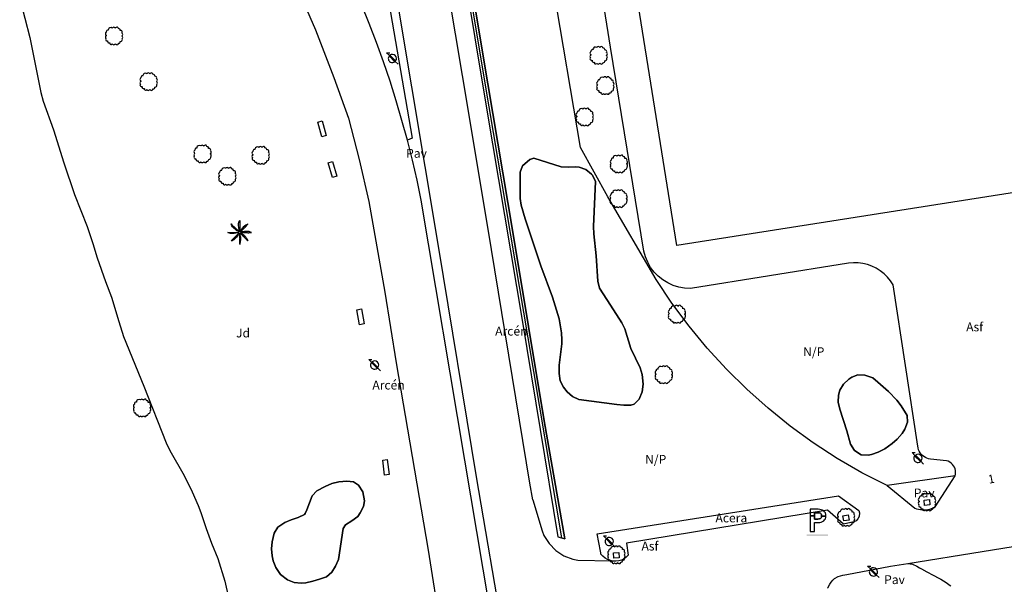
# Model space of a CAD drawing. Extents: x 680682 to 690511, y 4120584 to 4135967.
# Drawn here: x 681561 to 681700, y 4123353 to 4123433 of the extents above; entities that cross this region are included whole.
import ezdxf

# ---------------------------------------------------------------- set-up
doc = ezdxf.new("R2010")
doc.units = 0
for name, color, linetype in [('1106_NUMERO_DE_PORTAL_EN_VIAL_U', 7, 'Continuous'), ('1113_NAVE_INDUSTRIAL', 1, 'Continuous'), ('1143_LINEA_DE_BORDE_CUNETA', 7, 'Continuous'), ('1144_LINEA_FONDO_DE_CUNETA', 6, 'Continuous'), ('1191_ESTACIONAMIENTO', 7, 'Continuous'), ('1205_VALLA', 7, 'Continuous'), ('1214_LINEA_BLANCA_VIAL', 7, 'Continuous'), ('1216_LINEA_DE_BORDILLO', 7, 'Continuous'), ('1268_LINEA_DE_PAVIMENTO', 1, 'Continuous'), ('1269_L_Z_AJARDIN_O_VERDE_PUB_', 3, 'Continuous'), ('1270_ASFALTO', 7, 'Continuous'), ('1271_PAVIMENTO', 7, 'Continuous'), ('1272_NO_PAVIMENTADO', 7, 'Continuous'), ('1273_ZONA_AJARDINADA', 3, 'Continuous'), ('1274_ACERA', 7, 'Continuous'), ('1275_ARCEN', 7, 'Continuous'), ('1281_FAROLA', 7, 'Continuous'), ('1311_ALCORQUE_LINEAL', 7, 'Continuous'), ('1321_BANCO_ASIENTO', 7, 'Continuous'), ('1353_ZONA_ARBOLADA', 3, 'Continuous'), ('1362_ARBOL_AISLADO_NOTABLE', 3, 'Continuous'), ('1363_PALMERA', 3, 'Continuous'), ('1507_CUNETA', 7, 'Continuous'), ('1541_ZONA_ARBOLADA', 3, 'Continuous'), ('19', 7, 'Continuous'), ('28', 7, 'Continuous'), ('36', 7, 'Continuous')]:
    doc.layers.add(name, color=color, linetype=linetype)
doc.styles.get("Standard").update_dxf_attribs({"font": 'ARIAL.TTF'})

# ---------------------------------------------------------------- blocks, each defined once
blk = doc.blocks.new('1ARBOL')
at = {"layer": '36', "color": 92, "linetype": 'Continuous'}
blk.add_lwpolyline([(0.2, -1.07), (0.29, -1.12), (0.38, -1.15), (0.48, -1.12), (0.58, -1.01), (0.58, -0.95), (0.62, -0.95), (0.72, -0.92), (0.78, -0.89), (0.83, -0.8), (0.85, -0.72), (0.84, -0.69), (1, -0.64), (1.06, -0.61), (1.11, -0.53), (1.14, -0.43), (1.12, -0.32), (1.18, -0.23), (1.21, -0.12), (1.18, -0.03), (1.13, 0.05), (1.06, 0.08), (1.13, 0.12), (1.18, 0.2), (1.21, 0.3), (1.18, 0.4), (1.13, 0.48), (1.09, 0.51), (1.13, 0.61), (1.1, 0.71), (1.06, 0.78), (0.98, 0.83), (0.88, 0.86), (0.82, 0.85), (0.83, 0.91), (0.81, 0.99), (0.78, 1.06), (0.69, 1.1), (0.57, 1.15), (0.54, 1.24), (0.47, 1.3), (0.35, 1.33), (0.26, 1.29), (0.17, 1.24), (0.14, 1.17), (0.11, 1.24), (0.03, 1.29), (-0.07, 1.33), (-0.18, 1.29), (-0.26, 1.24), (-0.28, 1.2), (-0.45, 1.26), (-0.64, 1.23), (-0.77, 1.12), (-0.81, 1.04), (-0.85, 0.94), (-0.81, 0.88), (-0.88, 0.91), (-0.98, 0.88), (-1.05, 0.84), (-1.09, 0.76), (-1.13, 0.66), (-1.12, 0.61), (-1.18, 0.58), (-1.23, 0.5), (-1.26, 0.4), (-1.23, 0.3), (-1.18, 0.21), (-1.1, 0.15), (-1.18, 0.12), (-1.23, 0.03), (-1.26, -0.07), (-1.23, -0.16), (-1.19, -0.23), (-1.25, -0.38), (-1.21, -0.48), (-1.18, -0.54), (-1.1, -0.59), (-1.01, -0.63), (-0.94, -0.61), (-0.95, -0.67), (-0.92, -0.78), (-0.9, -0.83), (-0.81, -0.87), (-0.71, -0.9), (-0.63, -0.89), (-0.64, -0.97), (-0.57, -1.09), (-0.49, -1.12), (-0.4, -1.12), (-0.28, -1.04), (-0.26, -1.07), (-0.18, -1.12), (-0.08, -1.15), (0.02, -1.12), (0.11, -1.07), (0.14, -1.01), (0.2, -1.07)], close=True, dxfattribs=at)
blk = doc.blocks.new('1PALM')
at = {"layer": '36', "color": 92, "linetype": 'Continuous'}
for points in [[(0.04, 0.25), (0.01, 0.38), (-0.02, 0.53), (-0.04, 0.69), (-0.07, 0.86), (-0.09, 1.03), (-0.09, 1.2), (-0.09, 1.38), (-0.06, 1.51), (-0.01, 1.67), (0.08, 1.77), (0.07, 1.63), (0.07, 1.42), (0.08, 1.25), (0.07, 1.03), (0.08, 0.86), (0.08, 0.71), (0.08, 0.58), (0.08, 0.44), (0.09, 0.29), (0.08, 0.25)], [(0.04, 0.25), (0.01, 0.38), (-0.02, 0.53), (-0.04, 0.69), (-0.07, 0.86), (-0.09, 1.03), (-0.09, 1.2), (-0.09, 1.38), (-0.06, 1.51), (-0.01, 1.67), (0.08, 1.77), (0.07, 1.63), (0.07, 1.42), (0.08, 1.25), (0.07, 1.03), (0.08, 0.86), (0.08, 0.71), (0.08, 0.58), (0.08, 0.44), (0.09, 0.29), (0.08, 0.25)], [(-0.11, 0.06), (-0.23, 0.04), (-0.38, 0.02), (-0.54, -0.02), (-0.71, -0.05), (-0.89, -0.07), (-1.04, -0.07), (-1.23, -0.07), (-1.38, -0.03), (-1.51, 0.02), (-1.61, 0.1), (-1.48, 0.1), (-1.27, 0.1), (-1.09, 0.1), (-0.89, 0.1), (-0.71, 0.1), (-0.55, 0.1), (-0.43, 0.1), (-0.28, 0.1), (-0.14, 0.11), (-0.11, 0.1)], [(-0.11, 0.06), (-0.23, 0.04), (-0.38, 0.02), (-0.54, -0.02), (-0.71, -0.05), (-0.89, -0.07), (-1.04, -0.07), (-1.23, -0.07), (-1.38, -0.03), (-1.51, 0.02), (-1.61, 0.1), (-1.48, 0.1), (-1.27, 0.1), (-1.09, 0.1), (-0.89, 0.1), (-0.71, 0.1), (-0.55, 0.1), (-0.43, 0.1), (-0.28, 0.1), (-0.14, 0.11), (-0.11, 0.1)], [(-0.07, 0.19), (-0.19, 0.26), (-0.31, 0.34), (-0.44, 0.43), (-0.57, 0.54), (-0.71, 0.65), (-0.83, 0.77), (-0.95, 0.89), (-1.03, 1.02), (-1.1, 1.15), (-1.11, 1.29), (-1.03, 1.19), (-0.88, 1.03), (-0.75, 0.92), (-0.6, 0.77), (-0.47, 0.64), (-0.36, 0.54), (-0.27, 0.44), (-0.17, 0.34), (-0.07, 0.25), (-0.03, 0.22)], [(-0.07, 0.19), (-0.19, 0.26), (-0.31, 0.34), (-0.44, 0.43), (-0.57, 0.54), (-0.71, 0.65), (-0.83, 0.77), (-0.95, 0.89), (-1.03, 1.02), (-1.1, 1.15), (-1.11, 1.29), (-1.03, 1.19), (-0.88, 1.03), (-0.75, 0.92), (-0.6, 0.77), (-0.47, 0.64), (-0.36, 0.54), (-0.27, 0.44), (-0.17, 0.34), (-0.07, 0.25), (-0.03, 0.22)], [(1.23, 1.29), (1.12, 1.22), (0.93, 1.11), (0.79, 1.03), (0.73, 0.98), (0.58, 0.83), (0.42, 0.67), (0.39, 0.63), (0.36, 0.57), (0.35, 0.54), (0.25, 0.38), (0.16, 0.25), (0.14, 0.23)], [(1.23, 1.29), (1.12, 1.22), (0.93, 1.11), (0.79, 1.03), (0.73, 0.98), (0.58, 0.83), (0.42, 0.67), (0.39, 0.63), (0.36, 0.57), (0.35, 0.54), (0.25, 0.38), (0.16, 0.25), (0.14, 0.23)], [(0.2, 0.2), (0.23, 0.24), (0.33, 0.34), (0.47, 0.48), (0.6, 0.62), (0.71, 0.74), (0.83, 0.83), (0.99, 1), (1.09, 1.1), (1.21, 1.25), (1.24, 1.29)], [(0.2, 0.2), (0.23, 0.24), (0.33, 0.34), (0.47, 0.48), (0.6, 0.62), (0.71, 0.74), (0.83, 0.83), (0.99, 1), (1.09, 1.1), (1.21, 1.25), (1.24, 1.29)], [(1.26, -1.09), (1.22, -1.01), (1.21, -0.97), (1.19, -0.95), (1.17, -0.9), (1.14, -0.86), (1.12, -0.83), (1.09, -0.77), (1.02, -0.69), (0.99, -0.65), (0.95, -0.58), (0.9, -0.53), (0.87, -0.49), (0.81, -0.42), (0.76, -0.38), (0.73, -0.35), (0.69, -0.32), (0.66, -0.29), (0.64, -0.27), (0.62, -0.26), (0.59, -0.25), (0.53, -0.21), (0.5, -0.19), (0.45, -0.16), (0.39, -0.11), (0.36, -0.09), (0.3, -0.05), (0.27, -0.03), (0.23, 0), (0.21, 0.01)], [(1.26, -1.09), (1.22, -1.01), (1.21, -0.97), (1.19, -0.95), (1.17, -0.9), (1.14, -0.86), (1.12, -0.83), (1.09, -0.77), (1.02, -0.69), (0.99, -0.65), (0.95, -0.58), (0.9, -0.53), (0.87, -0.49), (0.81, -0.42), (0.76, -0.38), (0.73, -0.35), (0.69, -0.32), (0.66, -0.29), (0.64, -0.27), (0.62, -0.26), (0.59, -0.25), (0.53, -0.21), (0.5, -0.19), (0.45, -0.16), (0.39, -0.11), (0.36, -0.09), (0.3, -0.05), (0.27, -0.03), (0.23, 0), (0.21, 0.01)], [(1.73, 0.1), (1.61, 0.14), (1.41, 0.21), (1.33, 0.22), (1.17, 0.24), (0.95, 0.25), (0.73, 0.25), (0.58, 0.2), (0.41, 0.17), (0.25, 0.14), (0.22, 0.14)], [(1.73, 0.1), (1.61, 0.14), (1.41, 0.21), (1.33, 0.22), (1.17, 0.24), (0.95, 0.25), (0.73, 0.25), (0.58, 0.2), (0.41, 0.17), (0.25, 0.14), (0.22, 0.14)], [(0.23, 0.07), (0.24, 0.07), (0.28, 0.07), (0.29, 0.07), (0.32, 0.07), (0.38, 0.08), (0.42, 0.09), (0.44, 0.09), (0.46, 0.09), (0.49, 0.08), (0.52, 0.08), (0.56, 0.07), (0.59, 0.07), (0.62, 0.07), (0.64, 0.07), (0.65, 0.07), (0.69, 0.08), (0.77, 0.09), (0.81, 0.1), (0.86, 0.1), (0.88, 0.1), (0.92, 0.1), (0.98, 0.1), (0.99, 0.09), (1.03, 0.09), (1.09, 0.07), (1.12, 0.07), (1.2, 0.06), (1.23, 0.06), (1.29, 0.06), (1.34, 0.06), (1.36, 0.07), (1.41, 0.07), (1.47, 0.08), (1.5, 0.09), (1.52, 0.09), (1.59, 0.09), (1.72, 0.09), (1.74, 0.1), (1.75, 0.1)], [(0.23, 0.07), (0.24, 0.07), (0.28, 0.07), (0.29, 0.07), (0.32, 0.07), (0.38, 0.08), (0.42, 0.09), (0.44, 0.09), (0.46, 0.09), (0.49, 0.08), (0.52, 0.08), (0.56, 0.07), (0.59, 0.07), (0.62, 0.07), (0.64, 0.07), (0.65, 0.07), (0.69, 0.08), (0.77, 0.09), (0.81, 0.1), (0.86, 0.1), (0.88, 0.1), (0.92, 0.1), (0.98, 0.1), (0.99, 0.09), (1.03, 0.09), (1.09, 0.07), (1.12, 0.07), (1.2, 0.06), (1.23, 0.06), (1.29, 0.06), (1.34, 0.06), (1.36, 0.07), (1.41, 0.07), (1.47, 0.08), (1.5, 0.09), (1.52, 0.09), (1.59, 0.09), (1.72, 0.09), (1.74, 0.1), (1.75, 0.1)], [(-0.03, -0.05), (-0.11, -0.17), (-0.19, -0.27), (-0.28, -0.42), (-0.39, -0.56), (-0.5, -0.7), (-0.61, -0.81), (-0.75, -0.94), (-0.86, -1.01), (-0.99, -1.08), (-1.14, -1.09), (-1.03, -1), (-0.89, -0.85), (-0.76, -0.73), (-0.61, -0.58), (-0.49, -0.44), (-0.39, -0.34), (-0.28, -0.25), (-0.19, -0.14), (-0.09, -0.04), (-0.07, -0.02)], [(-0.03, -0.05), (-0.11, -0.17), (-0.19, -0.27), (-0.28, -0.42), (-0.39, -0.56), (-0.5, -0.7), (-0.61, -0.81), (-0.75, -0.94), (-0.86, -1.01), (-0.99, -1.08), (-1.14, -1.09), (-1.03, -1), (-0.89, -0.85), (-0.76, -0.73), (-0.61, -0.58), (-0.49, -0.44), (-0.39, -0.34), (-0.28, -0.25), (-0.19, -0.14), (-0.09, -0.04), (-0.07, -0.02)], [(0.05, -0.08), (0.05, -0.13), (0.05, -0.18), (0.05, -0.24), (0.05, -0.27), (0.05, -0.3), (0.05, -0.34), (0.05, -0.44), (0.05, -0.48), (0.05, -0.66), (0.07, -0.82), (0.07, -0.84), (0.06, -0.88), (0.05, -0.95), (0.05, -0.98), (0.04, -1.09), (0.04, -1.14), (0.04, -1.19), (0.05, -1.21), (0.05, -1.34), (0.08, -1.59)], [(0.05, -0.08), (0.05, -0.13), (0.05, -0.18), (0.05, -0.24), (0.05, -0.27), (0.05, -0.3), (0.05, -0.34), (0.05, -0.44), (0.05, -0.48), (0.05, -0.66), (0.07, -0.82), (0.07, -0.84), (0.06, -0.88), (0.05, -0.95), (0.05, -0.98), (0.04, -1.09), (0.04, -1.14), (0.04, -1.19), (0.05, -1.21), (0.05, -1.34), (0.08, -1.59)], [(0.08, -1.58), (0.1, -1.51), (0.11, -1.47), (0.13, -1.4), (0.14, -1.35), (0.17, -1.25), (0.19, -1.15), (0.19, -1.09), (0.2, -1.04), (0.21, -1.01), (0.21, -0.94), (0.22, -0.8), (0.22, -0.7), (0.22, -0.65), (0.22, -0.57), (0.21, -0.56), (0.21, -0.54), (0.2, -0.52), (0.17, -0.46), (0.17, -0.43), (0.17, -0.42), (0.16, -0.4), (0.16, -0.37), (0.16, -0.32), (0.16, -0.29), (0.16, -0.27), (0.16, -0.25), (0.14, -0.19), (0.13, -0.15), (0.11, -0.1), (0.11, -0.07)], [(0.08, -1.58), (0.1, -1.51), (0.11, -1.47), (0.13, -1.4), (0.14, -1.35), (0.17, -1.25), (0.19, -1.15), (0.19, -1.09), (0.2, -1.04), (0.21, -1.01), (0.21, -0.94), (0.22, -0.8), (0.22, -0.7), (0.22, -0.65), (0.22, -0.57), (0.21, -0.56), (0.21, -0.54), (0.2, -0.52), (0.17, -0.46), (0.17, -0.43), (0.17, -0.42), (0.16, -0.4), (0.16, -0.37), (0.16, -0.32), (0.16, -0.29), (0.16, -0.27), (0.16, -0.25), (0.14, -0.19), (0.13, -0.15), (0.11, -0.1), (0.11, -0.07)], [(0.17, -0.04), (0.21, -0.08), (0.31, -0.18), (0.46, -0.33), (0.6, -0.44), (0.71, -0.56), (0.81, -0.68), (0.97, -0.84), (1.08, -0.94), (1.22, -1.06), (1.27, -1.09)], [(0.17, -0.04), (0.21, -0.08), (0.31, -0.18), (0.46, -0.33), (0.6, -0.44), (0.71, -0.56), (0.81, -0.68), (0.97, -0.84), (1.08, -0.94), (1.22, -1.06), (1.27, -1.09)]]:
    blk.add_lwpolyline(points, dxfattribs=at)
blk.add_circle((0.06, 0.09), 0.167, dxfattribs=at)
blk.add_circle((0.06, 0.09), 0.167, dxfattribs=at)
blk = doc.blocks.new('1FAROL')
at = {"layer": '28', "color": 7, "linetype": 'Continuous'}
for p, q in [((-0.85, 0.88), (-0.41, 0.88)), ((-0.46, 0.49), (-0.85, 0.88)), ((0.78, -0.73), (0.38, -0.33))]:
    blk.add_line(p, q, dxfattribs=at)
for points in [[(-0.32, -0.43, 0.305777), (0.33, -0.38), (0.33, -0.38), (-0.49, 0.43), (-0.49, 0.42, 0.452774), (-0.32, -0.43)], [(0.43, -0.28, 0.887626), (-0.39, 0.53), (-0.39, 0.52), (0.43, -0.28)]]:
    blk.add_lwpolyline(points, format="xyb", dxfattribs=at)
blk = doc.blocks.new('1ESTAC')
at = {"layer": '19', "color": 195, "linetype": 'Continuous'}
for points in [[(-0.58, -1.53), (-0.58, -0.27), (-0.05, -0.27), (0.18, -0.26), (0.39, -0.22), (0.57, -0.15), (0.74, -0.05), (0.86, 0.08), (0.96, 0.23), (0.99, 0.33), (1.02, 0.44), (1.03, 0.53), (1.03, 0.65), (1.03, 0.77), (1.02, 0.88), (0.99, 0.99), (0.96, 1.07), (0.86, 1.24), (0.74, 1.37), (0.57, 1.47), (0.39, 1.53), (0.18, 1.58), (-0.05, 1.59), (-1.18, 1.59), (-1.18, -1.53)], [(-0.58, -1.53), (-0.58, -0.27), (-0.05, -0.27), (0.18, -0.26), (0.39, -0.22), (0.57, -0.15), (0.74, -0.05), (0.86, 0.08), (0.96, 0.23), (0.99, 0.33), (1.02, 0.44), (1.03, 0.53), (1.03, 0.65), (1.03, 0.77), (1.02, 0.88), (0.99, 0.99), (0.96, 1.07), (0.86, 1.24), (0.74, 1.37), (0.57, 1.47), (0.39, 1.53), (0.18, 1.58), (-0.05, 1.59), (-1.18, 1.59), (-1.18, -1.53)], [(-0.58, 0.68), (-0.58, 1.11), (-0.12, 1.11), (0.02, 1.1), (0.15, 1.07), (0.25, 1.04), (0.32, 0.99), (0.38, 0.92), (0.4, 0.85), (0.43, 0.75), (0.43, 0.65), (0.43, 0.64), (1.03, 0.64), (1.03, 0.65), (1.03, 0.77), (1.02, 0.88), (0.99, 0.99), (0.96, 1.07), (0.86, 1.24), (0.74, 1.37), (0.57, 1.47), (0.39, 1.53), (0.18, 1.58), (-0.05, 1.59), (-1.18, 1.59), (-1.18, 0.68), (-0.58, 0.68)], [(-0.58, -1.53), (-0.58, -0.27), (-0.05, -0.27), (0.18, -0.26), (0.39, -0.22), (0.57, -0.15), (0.74, -0.05), (0.86, 0.08), (0.96, 0.23), (0.99, 0.33), (1.02, 0.44), (1.03, 0.53), (1.03, 0.65), (1.03, 0.77), (1.02, 0.88), (0.99, 0.99), (0.96, 1.07), (0.86, 1.24), (0.74, 1.37), (0.57, 1.47), (0.39, 1.53), (0.18, 1.58), (-0.05, 1.59), (-1.18, 1.59), (-1.18, -1.53)], [(-0.58, -1.53), (-0.58, -0.27), (-0.05, -0.27), (0.18, -0.26), (0.39, -0.22), (0.57, -0.15), (0.74, -0.05), (0.86, 0.08), (0.96, 0.23), (0.99, 0.33), (1.02, 0.44), (1.03, 0.53), (1.03, 0.65), (1.03, 0.77), (1.02, 0.88), (0.99, 0.99), (0.96, 1.07), (0.86, 1.24), (0.74, 1.37), (0.57, 1.47), (0.39, 1.53), (0.18, 1.58), (-0.05, 1.59), (-1.18, 1.59), (-1.18, -1.53)], [(-0.58, 0.68), (-0.58, 1.11), (-0.12, 1.11), (0.02, 1.1), (0.15, 1.07), (0.25, 1.04), (0.32, 0.99), (0.38, 0.92), (0.4, 0.85), (0.43, 0.75), (0.43, 0.65), (0.43, 0.64), (1.03, 0.64), (1.03, 0.65), (1.03, 0.77), (1.02, 0.88), (0.99, 0.99), (0.96, 1.07), (0.86, 1.24), (0.74, 1.37), (0.57, 1.47), (0.39, 1.53), (0.18, 1.58), (-0.05, 1.59), (-1.18, 1.59), (-1.18, 0.68), (-0.58, 0.68)], [(0.18, -0.26), (0.39, -0.22), (0.57, -0.15), (0.74, -0.05), (0.86, 0.08), (0.96, 0.23), (0.99, 0.33), (1.02, 0.44), (1.03, 0.53), (1.03, 0.64), (0.43, 0.64), (0.43, 0.56), (0.4, 0.46), (0.38, 0.39), (0.32, 0.33), (0.25, 0.27), (0.15, 0.25), (0.02, 0.22), (-0.12, 0.21), (-0.58, 0.21), (-0.58, 0.68), (-1.18, 0.68), (-1.18, -1.53), (-0.58, -1.53), (-0.58, -0.27), (-0.05, -0.27), (0.18, -0.26)], [(0.18, -0.26), (0.39, -0.22), (0.57, -0.15), (0.74, -0.05), (0.86, 0.08), (0.96, 0.23), (0.99, 0.33), (1.02, 0.44), (1.03, 0.53), (1.03, 0.64), (0.43, 0.64), (0.43, 0.56), (0.4, 0.46), (0.38, 0.39), (0.32, 0.33), (0.25, 0.27), (0.15, 0.25), (0.02, 0.22), (-0.12, 0.21), (-0.58, 0.21), (-0.58, 0.68), (-1.18, 0.68), (-1.18, -1.53), (-0.58, -1.53), (-0.58, -0.27), (-0.05, -0.27), (0.18, -0.26)]]:
    blk.add_lwpolyline(points, close=True, dxfattribs=at)
at = {"layer": '19', "color": 27, "linetype": 'Continuous'}
blk.add_lwpolyline([(-0.12, 0.21), (0.02, 0.22), (0.15, 0.25), (0.25, 0.27), (0.32, 0.33), (0.38, 0.39), (0.4, 0.46), (0.43, 0.56), (0.43, 0.64), (0.43, 0.65), (0.43, 0.75), (0.4, 0.85), (0.38, 0.92), (0.32, 0.99), (0.25, 1.04), (0.15, 1.07), (0.02, 1.1), (-0.12, 1.11), (-0.58, 1.11), (-0.58, 0.68), (-0.58, 0.21), (-0.12, 0.21)], close=True, dxfattribs=at)
at = {"layer": '19', "color": 195, "linetype": 'Continuous'}
blk.add_solid([(-1.7, -2.16), (1.34, -2.16), (-1.7, -1.96), (1.34, -1.96)], dxfattribs=at)

msp = doc.modelspace()

# ---------------------------------------------------------------- linework, layer by layer
at = {"layer": '1113_NAVE_INDUSTRIAL'}
for points in [[(681653.715, 4123401.092), (681637.886, 4123500)], [(681724.954, 4123412.281), (681653.715, 4123401.092)]]:
    msp.add_lwpolyline(points, dxfattribs=at)
at = {"layer": '1143_LINEA_DE_BORDE_CUNETA'}
for points in [[(681613.616, 4123500), (681613.779, 4123499.031), (681618.708, 4123469.785), (681626.859, 4123420.423), (681631.937, 4123390.27), (681636.938, 4123360.041)], [(681614.433, 4123500), (681616.214, 4123489.462), (681626.365, 4123428.067), (681630.607, 4123402.986), (681635.026, 4123376.353), (681637.934, 4123359.729)]]:
    msp.add_lwpolyline(points, dxfattribs=at)
at = {"layer": '1144_LINEA_FONDO_DE_CUNETA'}
msp.add_lwpolyline([(681614.005, 4123500), (681615.978, 4123488.226), (681619.04, 4123470.076), (681621.459, 4123455.445), (681624.189, 4123438.663), (681627.221, 4123420.636), (681632.702, 4123388.071), (681637.464, 4123359.876)], dxfattribs=at)
at = {"layer": '1205_VALLA'}
for points in [[(681683.358, 4123367.254), (681679.777, 4123369.029), (681676.308, 4123371.063), (681672.945, 4123373.267), (681669.696, 4123375.635), (681666.569, 4123378.163), (681663.571, 4123380.843), (681660.711, 4123383.668), (681657.994, 4123386.633), (681655.429, 4123389.729), (681653.021, 4123392.949), (681650.777, 4123396.286), (681643.994, 4123407.955), (681640.14, 4123414.907), (681636.312, 4123437.384), (681633.088, 4123455.754), (681629.952, 4123477.483), (681629.391, 4123485.788), (681628.182, 4123500)], [(681692.947, 4123368.613), (681683.358, 4123367.254)]]:
    msp.add_lwpolyline(points, dxfattribs=at)
at = {"layer": '1214_LINEA_BLANCA_VIAL'}
for points in [[(681564.394, 4123500), (681565.244, 4123497.06), (681568.551, 4123488.384), (681572.35, 4123480.074), (681574.633, 4123475.717), (681577.345, 4123471.25), (681582.257, 4123464.394), (681586.224, 4123459.123), (681591.12, 4123452.544), (681594.498, 4123447.549), (681596.589, 4123444.115), (681598.547, 4123440.603), (681600.37, 4123437.02), (681602.755, 4123431.496), (681605.364, 4123424.742), (681607.425, 4123419.035), (681608.933, 4123413.208), (681610.272, 4123407.275), (681612.561, 4123394.503), (681614.141, 4123384.529), (681618.669, 4123358.141), (681620.41, 4123347.16)], [(681633.389, 4123365.249), (681632.992, 4123367.606), (681627.589, 4123400.524), (681624.468, 4123419.166), (681614.627, 4123477.934), (681610.987, 4123500)], [(681633.389, 4123365.249), (681634.72, 4123360.86)], [(681634.72, 4123360.86), (681634.986, 4123360.232), (681635.711, 4123359.081), (681636.663, 4123358.108), (681637.8, 4123357.359), (681639.069, 4123356.868), (681639.736, 4123356.727), (681644.514, 4123356.631)]]:
    msp.add_lwpolyline(points, dxfattribs=at)
at = {"layer": '1216_LINEA_DE_BORDILLO'}
for points in [[(681603.912, 4123497.872), (681608.95, 4123467.328), (681614.363, 4123434.958), (681620.127, 4123400.716), (681625.445, 4123368.467), (681629.343, 4123345.637)], [(681615.726, 4123415.918), (681614.965, 4123418.703), (681614.149, 4123421.473), (681613.279, 4123424.227), (681612.355, 4123426.963), (681611.378, 4123429.68), (681610.348, 4123432.377), (681609.264, 4123435.054)], [(681628.093, 4123345.406), (681623.816, 4123370.812), (681617.679, 4123407.48), (681617.083, 4123410.305), (681616.432, 4123413.118), (681615.726, 4123415.918)], [(681690.119, 4123364.235), (681692.947, 4123368.613)], [(681683.358, 4123367.254), (681687.263, 4123364.081), (681687.515, 4123363.988), (681687.774, 4123363.917), (681688.038, 4123363.866), (681688.305, 4123363.837), (681688.574, 4123363.83)], [(681642.495, 4123360.429), (681676.518, 4123365.781), (681679.35, 4123363.756), (681679.449, 4123363.408), (681679.398, 4123362.871), (681679.234, 4123362.548), (681678.983, 4123362.288)], [(681677.19, 4123361.8), (681674.957, 4123363.76), (681646.634, 4123359.119), (681646.871, 4123357.459), (681646.588, 4123357.17), (681646.262, 4123356.932), (681645.901, 4123356.751)], [(681688.574, 4123363.83), (681688.842, 4123363.845), (681689.108, 4123363.881), (681689.371, 4123363.938), (681689.628, 4123364.017), (681689.877, 4123364.116), (681690.119, 4123364.235)], [(681678.983, 4123362.288), (681678.666, 4123362.116), (681677.19, 4123361.8)], [(681642.94, 4123358.007), (681642.495, 4123360.429)], [(681686.285, 4123356.252), (681707.235, 4123359.645)], [(681642.982, 4123357.777), (681642.94, 4123358.007)], [(681644.514, 4123356.631), (681644.316, 4123356.671), (681643.938, 4123356.815), (681643.59, 4123357.019), (681643.28, 4123357.278), (681643.018, 4123357.585), (681642.982, 4123357.777)], [(681645.901, 4123356.751), (681645.515, 4123356.632), (681645.115, 4123356.579), (681644.712, 4123356.592), (681644.514, 4123356.631)], [(681677.09, 4123354.63), (681677.66, 4123354.73), (681683.819, 4123355.903), (681683.834, 4123355.903), (681686.285, 4123356.252)], [(681686.285, 4123356.252), (681686.93, 4123356.157), (681687.543, 4123355.908), (681687.937, 4123355.668)], [(681687.937, 4123355.668), (681688.196, 4123355.512), (681688.957, 4123355.091), (681689.839, 4123354.603), (681690.648, 4123354.181), (681690.904, 4123354.032), (681691.68, 4123353.58), (681692.25, 4123353.15), (681692.34, 4123353.09)], [(681674.988, 4123352.784), (681675.01, 4123352.85), (681675.26, 4123353.37), (681675.45, 4123353.62), (681675.69, 4123353.9), (681675.95, 4123354.13), (681676.46, 4123354.42), (681677.09, 4123354.63)]]:
    msp.add_lwpolyline(points, dxfattribs=at)
at = {"layer": '1268_LINEA_DE_PAVIMENTO'}
for points in [[(681602.205, 4123499.967), (681610.277, 4123451.677), (681616.42, 4123416.209), (681615.726, 4123415.918)], [(681692.947, 4123368.613), (681692.995, 4123368.856), (681693.008, 4123369.104), (681692.986, 4123369.351), (681692.93, 4123369.593), (681692.839, 4123369.824), (681692.717, 4123370.039), (681692.565, 4123370.236), (681692.387, 4123370.409), (681692.186, 4123370.554), (681691.966, 4123370.67), (681691.733, 4123370.754), (681689.455, 4123370.98), (681689.211, 4123371.028), (681688.974, 4123371.105), (681688.749, 4123371.209), (681688.537, 4123371.34), (681688.343, 4123371.494), (681688.168, 4123371.671), (681688.015, 4123371.867), (681687.886, 4123372.08), (681687.784, 4123372.306), (681687.709, 4123372.543), (681687.664, 4123372.788), (681684.196, 4123395.551), (681683.829, 4123396.114), (681683.403, 4123396.635), (681682.923, 4123397.107), (681682.396, 4123397.525), (681681.826, 4123397.883), (681681.221, 4123398.177), (681680.588, 4123398.405), (681679.934, 4123398.563), (681679.267, 4123398.649), (681678.595, 4123398.663), (681677.925, 4123398.604), (681655.617, 4123395.039), (681654.792, 4123395.078), (681653.978, 4123395.22), (681653.189, 4123395.463), (681652.436, 4123395.802), (681651.732, 4123396.233), (681651.087, 4123396.749), (681650.512, 4123397.341), (681650.015, 4123398.001), (681649.605, 4123398.717), (681649.287, 4123399.479), (681649.068, 4123400.276), (681644.382, 4123429.043), (681635.503, 4123484.487)]]:
    msp.add_lwpolyline(points, dxfattribs=at)
at = {"layer": '1269_L_Z_AJARDIN_O_VERDE_PUB_'}
msp.add_lwpolyline([(681561.075, 4123435.909), (681562.492, 4123430.39), (681564.052, 4123422.628), (681564.369, 4123421.444), (681565.839, 4123417.383), (681567.292, 4123412.754), (681568.806, 4123408.278), (681570.581, 4123403.77), (681571.399, 4123401.371), (681571.973, 4123399.341), (681573.186, 4123396.003), (681574.02, 4123393.819), (681575.032, 4123390.359), (681575.729, 4123388.236), (681578.567, 4123381.266), (681581.724, 4123373.282), (681582.256, 4123372.204), (681584.251, 4123368.648), (681585.376, 4123366.369), (681586.227, 4123364.446), (681586.591, 4123363.431), (681587.348, 4123361.201), (681588.106, 4123359.124), (681588.986, 4123356.954), (681590, 4123353.771), (681590.527, 4123351.465)], dxfattribs=at)
at = {"layer": '1311_ALCORQUE_LINEAL'}
for points in [[(681688.557, 4123365.198), (681689.309, 4123365.284), (681689.393, 4123364.545), (681688.641, 4123364.459), (681688.557, 4123365.198)], [(681677.135, 4123363.002), (681677.884, 4123363.105), (681677.985, 4123362.368), (681677.235, 4123362.265), (681677.135, 4123363.002)], [(681644.778, 4123357.754), (681645.532, 4123357.816), (681645.593, 4123357.075), (681644.839, 4123357.013), (681644.778, 4123357.754)]]:
    msp.add_lwpolyline(points, dxfattribs=at)
at = {"layer": '1321_BANCO_ASIENTO'}
for points in [[(681603.705, 4123418.65), (681604.279, 4123416.584), (681603.658, 4123416.412), (681603.083, 4123418.478), (681603.705, 4123418.65)], [(681605.192, 4123412.916), (681605.8, 4123410.859), (681605.182, 4123410.677), (681604.573, 4123412.734), (681605.192, 4123412.916)], [(681609.238, 4123392.137), (681609.619, 4123390.026), (681608.984, 4123389.913), (681608.602, 4123392.024), (681609.238, 4123392.137)], [(681612.887, 4123370.929), (681613.163, 4123368.802), (681612.523, 4123368.72), (681612.247, 4123370.847), (681612.887, 4123370.929)]]:
    msp.add_lwpolyline(points, dxfattribs=at)
at = {"layer": '1353_ZONA_ARBOLADA'}
for points in [[(681647.23, 4123378.566), (681646.235, 4123378.573), (681645.24, 4123378.675), (681639.892, 4123379.392), (681638.998, 4123379.781), (681638.25, 4123380.482), (681637.74, 4123381.106), (681637.275, 4123381.993), (681637.14, 4123383.042), (681637.131, 4123384.228), (681637.5, 4123387.211), (681637.508, 4123387.801), (681637.436, 4123388.793), (681637.107, 4123390.768), (681636.198, 4123393.796), (681634.537, 4123398.236), (681632.321, 4123404.858), (681631.79, 4123406.79), (681631.604, 4123407.696), (681631.646, 4123411.414), (681631.978, 4123412.312), (681632.974, 4123413.208), (681633.574, 4123413.373), (681635.489, 4123412.803), (681637.408, 4123412.179), (681638.392, 4123412.103), (681639.405, 4123412.175), (681639.951, 4123412.119), (681640.873, 4123411.775), (681641.685, 4123411.148), (681641.817, 4123411.006), (681642.244, 4123410.096), (681641.975, 4123403.759), (681642.018, 4123402.751), (681642.363, 4123399.631), (681642.586, 4123396.054), (681642.817, 4123395.079), (681644.37, 4123392.687), (681645.965, 4123390.208), (681646.387, 4123389.316), (681647.22, 4123386.555), (681648.527, 4123383.861), (681648.84, 4123382.899), (681648.971, 4123381.532), (681648.811, 4123380.466), (681648.397, 4123379.416), (681647.708, 4123378.7), (681647.23, 4123378.566)], [(681678.752, 4123372.178), (681678.183, 4123373.095), (681677.661, 4123374.942), (681676.668, 4123377.994), (681676.477, 4123378.982), (681676.516, 4123379.997), (681676.705, 4123380.705), (681677.205, 4123381.56), (681677.943, 4123382.246), (681678.369, 4123382.545), (681679.234, 4123382.853), (681680.231, 4123382.823), (681681.343, 4123382.411), (681682.061, 4123381.832), (681683.539, 4123380.5), (681684.724, 4123379.306), (681685.357, 4123378.502), (681686.165, 4123377.133), (681686.251, 4123376.186), (681685.864, 4123375.178), (681685.457, 4123374.57), (681684.78, 4123373.798), (681684.056, 4123373.154), (681683.024, 4123372.446), (681682.095, 4123371.952), (681681.163, 4123371.622), (681680.668, 4123371.521), (681679.691, 4123371.577), (681678.752, 4123372.178)], [(681603.362, 4123354.053), (681602.386, 4123353.75), (681601.407, 4123353.547), (681600.749, 4123353.481), (681599.779, 4123353.568), (681598.818, 4123353.95), (681597.833, 4123354.711), (681597.166, 4123355.694), (681596.807, 4123356.64), (681596.667, 4123357.34), (681596.592, 4123358.337), (681596.661, 4123359.34), (681596.936, 4123360.519), (681597.464, 4123361.37), (681597.608, 4123361.497), (681598.471, 4123362.028), (681599.348, 4123362.441), (681600.316, 4123362.745), (681601.211, 4123363.179), (681601.318, 4123363.291), (681601.551, 4123363.828), (681602.282, 4123365.79), (681602.942, 4123366.514), (681604.131, 4123367.132), (681605.098, 4123367.518), (681606.073, 4123367.766), (681607.19, 4123367.886), (681608.143, 4123367.751), (681608.846, 4123367.294), (681609.457, 4123366.386), (681609.665, 4123365.11), (681609.538, 4123364.296), (681609.087, 4123363.397), (681608.733, 4123362.872), (681607.89, 4123362.255), (681606.983, 4123361.724), (681606.667, 4123361.193), (681606.032, 4123356.804), (681605.598, 4123355.885), (681605.099, 4123355.018), (681604.317, 4123354.406), (681603.362, 4123354.053)]]:
    msp.add_lwpolyline(points, dxfattribs=at)
at = {"layer": '1507_CUNETA'}
msp.add_lwpolyline([(681614.433, 4123500), (681613.616, 4123500), (681613.779, 4123499.031), (681618.708, 4123469.785), (681626.859, 4123420.423), (681631.937, 4123390.27), (681636.938, 4123360.041), (681637.464, 4123359.876), (681637.934, 4123359.729), (681635.026, 4123376.353), (681630.607, 4123402.986), (681626.365, 4123428.067), (681616.214, 4123489.462), (681614.433, 4123500)], dxfattribs=at)
at = {"layer": '1541_ZONA_ARBOLADA'}
for points in [[(681647.23, 4123378.566), (681647.708, 4123378.7), (681648.397, 4123379.416), (681648.811, 4123380.466), (681648.971, 4123381.532), (681648.84, 4123382.899), (681648.527, 4123383.861), (681647.22, 4123386.555), (681646.387, 4123389.316), (681645.965, 4123390.208), (681644.37, 4123392.687), (681642.817, 4123395.079), (681642.586, 4123396.054), (681642.363, 4123399.631), (681642.018, 4123402.751), (681641.975, 4123403.759), (681642.244, 4123410.096), (681641.817, 4123411.006), (681641.685, 4123411.148), (681640.873, 4123411.775), (681639.951, 4123412.119), (681639.405, 4123412.175), (681638.392, 4123412.103), (681637.408, 4123412.179), (681635.489, 4123412.803), (681633.574, 4123413.373), (681632.974, 4123413.208), (681631.978, 4123412.312), (681631.646, 4123411.414), (681631.604, 4123407.696), (681631.79, 4123406.79), (681632.321, 4123404.858), (681634.537, 4123398.236), (681636.198, 4123393.796), (681637.107, 4123390.768), (681637.436, 4123388.793), (681637.508, 4123387.801), (681637.5, 4123387.211), (681637.131, 4123384.228), (681637.14, 4123383.042), (681637.275, 4123381.993), (681637.74, 4123381.106), (681638.25, 4123380.482), (681638.998, 4123379.781), (681639.892, 4123379.392), (681645.24, 4123378.675), (681646.235, 4123378.573), (681647.23, 4123378.566)], [(681678.752, 4123372.178), (681679.691, 4123371.577), (681680.668, 4123371.521), (681681.163, 4123371.622), (681682.095, 4123371.952), (681683.024, 4123372.446), (681684.056, 4123373.154), (681684.78, 4123373.798), (681685.457, 4123374.57), (681685.864, 4123375.178), (681686.251, 4123376.186), (681686.165, 4123377.133), (681685.357, 4123378.502), (681684.724, 4123379.306), (681683.539, 4123380.5), (681682.061, 4123381.832), (681681.343, 4123382.411), (681680.231, 4123382.823), (681679.234, 4123382.853), (681678.369, 4123382.545), (681677.943, 4123382.246), (681677.205, 4123381.56), (681676.705, 4123380.705), (681676.516, 4123379.997), (681676.477, 4123378.982), (681676.668, 4123377.994), (681677.661, 4123374.942), (681678.183, 4123373.095), (681678.752, 4123372.178)], [(681603.362, 4123354.053), (681604.317, 4123354.406), (681605.099, 4123355.018), (681605.598, 4123355.885), (681606.032, 4123356.804), (681606.667, 4123361.193), (681606.983, 4123361.724), (681607.89, 4123362.255), (681608.733, 4123362.872), (681609.087, 4123363.397), (681609.538, 4123364.296), (681609.665, 4123365.11), (681609.457, 4123366.386), (681608.846, 4123367.294), (681608.143, 4123367.751), (681607.19, 4123367.886), (681606.073, 4123367.766), (681605.098, 4123367.518), (681604.131, 4123367.132), (681602.942, 4123366.514), (681602.282, 4123365.79), (681601.551, 4123363.828), (681601.318, 4123363.291), (681601.211, 4123363.179), (681600.316, 4123362.745), (681599.348, 4123362.441), (681598.471, 4123362.028), (681597.608, 4123361.497), (681597.464, 4123361.37), (681596.936, 4123360.519), (681596.661, 4123359.34), (681596.592, 4123358.337), (681596.667, 4123357.34), (681596.807, 4123356.64), (681597.166, 4123355.694), (681597.833, 4123354.711), (681598.818, 4123353.95), (681599.779, 4123353.568), (681600.749, 4123353.481), (681601.407, 4123353.547), (681602.386, 4123353.75), (681603.362, 4123354.053)]]:
    msp.add_lwpolyline(points, dxfattribs=at)

# ---------------------------------------------------------------- block references
at = {"layer": '1191_ESTACIONAMIENTO'}
msp.add_blockref('1ESTAC', (681673.691, 4123362.316), dxfattribs=at)
at = {"layer": '1281_FAROLA'}
for p in [(681613.645, 4123427.372), (681611.138, 4123384.16), (681687.725, 4123371.014), (681644.217, 4123359.295), (681681.451, 4123355.002)]:
    msp.add_blockref('1FAROL', p, dxfattribs=at)
at = {"layer": '1362_ARBOL_AISLADO_NOTABLE'}
for p in [(681574.411, 4123430.54), (681642.713, 4123427.798), (681579.279, 4123424.098), (681643.653, 4123423.546), (681640.753, 4123419.121), (681586.878, 4123413.912), (681595.078, 4123413.719), (681645.568, 4123412.5), (681590.38, 4123410.763), (681645.521, 4123407.606), (681653.746, 4123391.324), (681651.906, 4123382.79), (681578.37, 4123378.111), (681689.013, 4123364.855), (681677.598, 4123362.669), (681645.223, 4123357.397)]:
    msp.add_blockref('1ARBOL', p, dxfattribs=at)
at = {"layer": '1363_PALMERA'}
msp.add_blockref('1PALM', (681592.016, 4123402.831), dxfattribs=at)

# ---------------------------------------------------------------- texts
at = {"layer": '1106_NUMERO_DE_PORTAL_EN_VIAL_U'}
msp.add_text('1', height=1.199, rotation=11, dxfattribs=at).set_placement((681697.711, 4123367.498))
at = {"layer": '1270_ASFALTO'}
for p in [(681694.499, 4123388.983), (681648.727, 4123358.092)]:
    msp.add_text('Asf', height=1.25, dxfattribs=at).set_placement(p)
at = {"layer": '1271_PAVIMENTO'}
for p in [(681615.553, 4123413.453), (681687.117, 4123365.579), (681682.931, 4123353.363)]:
    msp.add_text('Pav', height=1.25, dxfattribs=at).set_placement(p)
at = {"layer": '1272_NO_PAVIMENTADO'}
for p in [(681671.524, 4123385.492), (681649.244, 4123370.318)]:
    msp.add_text('N/P', height=1.25, dxfattribs=at).set_placement(p)
at = {"layer": '1273_ZONA_AJARDINADA'}
msp.add_text('Jd', height=1.25, dxfattribs=at).set_placement((681591.579, 4123388.13))
at = {"layer": '1274_ACERA'}
msp.add_text('Acera', height=1.25, dxfattribs=at).set_placement((681659.157, 4123362.063))
at = {"layer": '1275_ARCEN'}
for p in [(681628.106, 4123388.394), (681610.794, 4123380.786)]:
    msp.add_text('Arcén', height=1.25, dxfattribs=at).set_placement(p)

doc.saveas('drawing.dxf')
